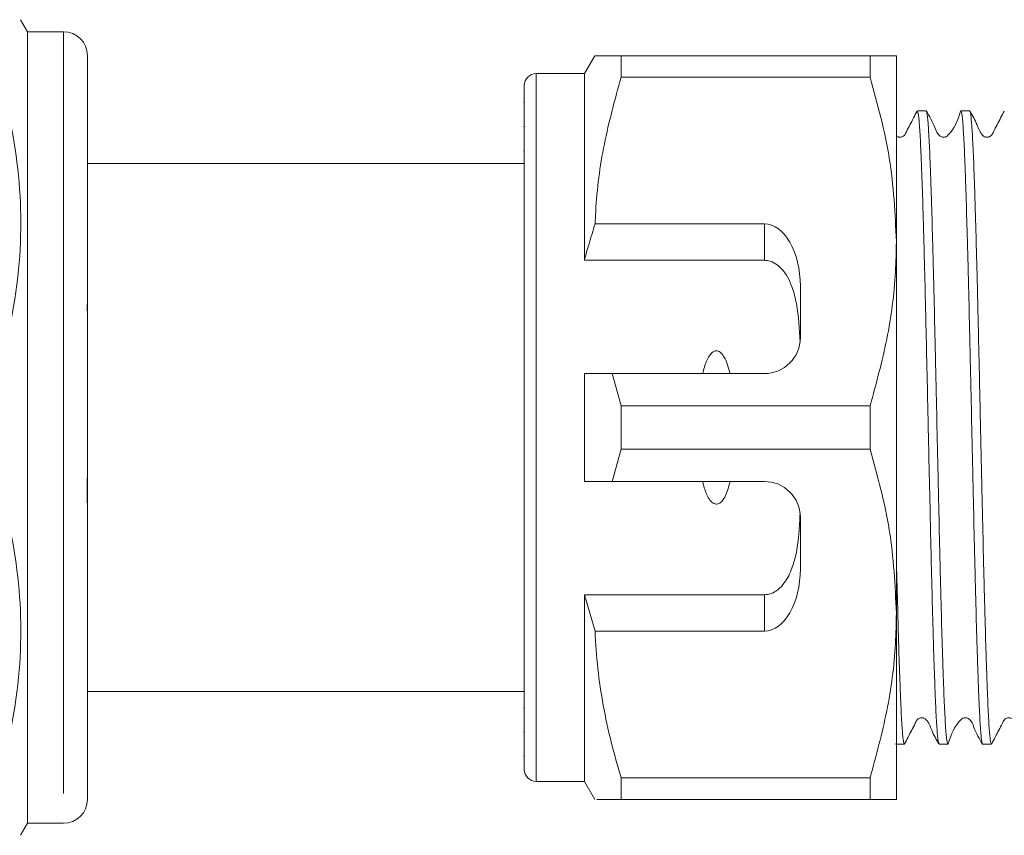
# Model space of a CAD drawing. Units: millimetres. Extents: x 146 to 261, y 102 to 232.
# Drawn here: x 161 to 170, y 109 to 116 of the extents above; entities that cross this region are included whole.
import ezdxf

# ---------------------------------------------------------------- set-up
doc = ezdxf.new("R2010")
doc.units = ezdxf.units.MM
doc.linetypes.add('PHANTOM', pattern=[12.7, 6.35, -1.27, 1.27, -1.27, 1.27, -1.27])

msp = doc.modelspace()

# ---------------------------------------------------------------- linework, layer by layer
at = {"color": 7, "linetype": 'Continuous', "lineweight": 15}
for p, q in [((161.3794, 115.7064), (161.3216, 115.8064)), ((161.6794, 115.7064), (161.3794, 115.7064)), ((161.3794, 115.7064), (161.3794, 109.1064)), ((161.8794, 115.5064), (161.8794, 113.518)), ((166.106, 115.5064), (166.0194, 115.3564)), ((166.3254, 115.3259), (166.3254, 115.5064)), ((168.4, 115.5064), (166.3254, 115.5064)), ((168.4, 115.5064), (168.4, 115.3259)), ((168.6194, 113.9564), (168.6194, 115.5064)), ((166.0194, 115.3564), (165.6194, 115.3564)), ((166.0194, 113.8002), (166.0194, 115.3564)), ((166.3254, 115.3259), (168.4, 115.3259)), ((165.5194, 109.5564), (165.5194, 115.2564)), ((165.5194, 115.1195), (165.5119, 115.1195)), ((168.8671, 115.0464), (168.7941, 115.0464)), ((169.2299, 115.0464), (169.1569, 115.0464)), ((165.5194, 114.9153), (165.5119, 114.9153)), ((165.5119, 114.7144), (165.5194, 114.7144)), ((165.5194, 114.6064), (161.8794, 114.6064)), ((167.5194, 114.1031), (166.1086, 114.1031)), ((168.6194, 110.8564), (168.6194, 113.9564)), ((167.5194, 113.8002), (166.0194, 113.8002)), ((167.8194, 113.1564), (167.8194, 113.5835)), ((161.8794, 113.3038), (161.8794, 113.4755)), ((161.8794, 113.3038), (161.8794, 113.0806)), ((161.8794, 112.9001), (161.8794, 112.438)), ((166.0194, 111.9564), (166.0194, 112.8564)), ((166.3254, 112.587), (166.2504, 112.8564)), ((166.2504, 112.8564), (167.5194, 112.8564)), ((166.3254, 112.2259), (166.3254, 112.587)), ((168.4, 112.587), (166.3254, 112.587)), ((168.4, 112.587), (168.4, 112.2259)), ((161.8794, 112.3529), (161.8794, 112.0338)), ((166.2504, 111.9564), (166.3254, 112.2259)), ((166.3254, 112.2259), (168.4, 112.2259)), ((161.8794, 112.0036), (161.8794, 112.0338)), ((161.8794, 111.7464), (161.8794, 112.0036)), ((167.5194, 111.9564), (166.2504, 111.9564)), ((161.8794, 111.7319), (161.8794, 109.3064)), ((167.8194, 111.2294), (167.8194, 111.6564)), ((167.5194, 111.0127), (166.0194, 111.0127)), ((166.0194, 109.4564), (166.0194, 111.0127)), ((166.0194, 111.0127), (166.1086, 110.7098)), ((168.6194, 109.3064), (168.6194, 110.8564)), ((166.1086, 110.7098), (167.5194, 110.7098)), ((161.8794, 110.2064), (165.5194, 110.2064)), ((165.5194, 110.0701), (165.5119, 110.0701)), ((165.5119, 109.8696), (165.5194, 109.8696)), ((168.6194, 109.7664), (168.6857, 109.7664)), ((168.9754, 109.7664), (169.0485, 109.7664)), ((169.3383, 109.7664), (169.4113, 109.7664)), ((165.5119, 109.6658), (165.5194, 109.6658)), ((165.6194, 109.4564), (166.0194, 109.4564)), ((166.0194, 109.4564), (166.106, 109.3064)), ((168.4, 109.487), (166.3254, 109.487)), ((166.3254, 109.3064), (166.3254, 109.487)), ((168.4, 109.487), (168.4, 109.3064)), ((166.3254, 109.3064), (168.4, 109.3064)), ((161.3216, 109.0064), (161.3794, 109.1064)), ((161.3794, 109.1064), (161.6794, 109.1064))]:
    msp.add_line(p, q, dxfattribs=at)
at = {"color": 8, "linetype": 'PHANTOM', "lineweight": 0}
for p, q in [((161.6794, 115.7064), (161.6794, 109.1064)), ((165.6194, 109.4564), (165.6194, 115.3564)), ((167.5194, 113.8002), (167.5194, 114.1031)), ((167.5194, 110.7098), (167.5194, 111.0127))]:
    msp.add_line(p, q, dxfattribs=at)
at = {"color": 7, "linetype": 'Continuous', "lineweight": 15}
for centre, radius, start, end in [((161.6794, 115.5064), 0.2, 0, 90), ((165.6194, 115.2564), 0.1, 90, 180), ((167.5194, 113.1564), 0.3, 270, 0), ((167.5194, 111.6564), 0.3, 0, 90), ((165.6194, 109.5564), 0.1, 180, 270), ((161.6794, 109.3064), 0.2, 270, 0)]:
    msp.add_arc(centre, radius, start, end, dxfattribs=at)
for centre, start_param, end_param in [((167.5194, 113.5835), 4.712389, 6.283185), ((167.5194, 111.2294), 3.141593, 4.712389)]:
    msp.add_ellipse(centre, major_axis=(0, 0.5196), ratio=0.57735, start_param=start_param, end_param=end_param, dxfattribs=at)
for points, knots in [([(161.1196, 115.4764), (161.1876, 115.1914), (161.3252, 114.6146), (161.3401, 113.6844), (161.1958, 113.0642), (161.1196, 112.7365)], [0, 0, 0, 0, 0.315283, 0.638108, 1, 1, 1, 1]), ([(166.3254, 115.5064), (166.303, 115.5064), (166.2583, 115.5064), (166.2034, 115.5064), (166.1587, 115.5064), (166.1293, 115.5064), (166.1088, 115.5064), (166.1099, 115.5064), (166.1105, 115.5064)], [0, 0, 0, 0, 0.171161, 0.342546, 0.514756, 0.687313, 0.828041, 1, 1, 1, 1]), ([(168.6194, 115.5064), (168.6133, 115.5064), (168.597, 115.5064), (168.4759, 115.5064), (168.4, 115.5064)], [0, 0, 0, 0, 0.373664, 1, 1, 1, 1]), ([(166.1086, 114.1031), (166.1102, 114.1383), (166.1202, 114.3612), (166.1734, 114.7731), (166.2745, 115.1409), (166.3254, 115.3259)], [0, 0, 0, 0, 0.085198, 0.540062, 1, 1, 1, 1]), ([(168.4, 115.3259), (168.4618, 115.1025), (168.5864, 114.6522), (168.6083, 114.1896), (168.6194, 113.9564)], [0, 0, 0, 0, 0.496144, 1, 1, 1, 1]), ([(168.7918, 115.0442), (168.7723, 115.006), (168.7431, 114.9488), (168.7067, 114.8824), (168.6912, 114.8454), (168.6735, 114.8319), (168.6603, 114.8273), (168.6492, 114.826), (168.6383, 114.8273), (168.6276, 114.8306), (168.6221, 114.8353), (168.6194, 114.8378)], [0, 0, 0, 0, 0.434291, 0.650339, 0.760164, 0.824345, 0.859034, 0.894517, 0.93, 0.964691, 1, 1, 1, 1]), ([(168.7941, 115.0407), (168.7967, 115.0386), (168.8008, 115.0352), (168.8068, 114.9844), (168.8134, 114.9076), (168.82, 114.7938), (168.8265, 114.647), (168.8327, 114.4789), (168.8392, 114.2804), (168.8458, 114.0563), (168.8524, 113.8167), (168.859, 113.5557), (168.8654, 113.2796), (168.8717, 112.9954), (168.8782, 112.7012), (168.8848, 112.4044), (168.8914, 112.1077), (168.898, 111.8136), (168.9042, 111.5295), (168.9106, 111.2537), (168.9172, 110.9928), (168.9238, 110.7534), (168.9304, 110.5297), (168.9369, 110.3314), (168.9431, 110.1638), (168.9496, 110.0175), (168.9562, 109.9039), (168.9628, 109.8276), (168.9688, 109.7775), (168.9729, 109.7743), (168.9754, 109.7723)], [0, 0, 0, 0, 0.043562, 0.070912, 0.097301, 0.150975, 0.178324, 0.204713, 0.258388, 0.285737, 0.312126, 0.3658, 0.393149, 0.419538, 0.473212, 0.500562, 0.52695, 0.580624, 0.607974, 0.634362, 0.688036, 0.715386, 0.741774, 0.795449, 0.822798, 0.849187, 0.902861, 0.93021, 0.956599, 1, 1, 1, 1]), ([(169.0509, 109.775), (169.0503, 109.7717), (169.048, 109.76), (169.0442, 109.7726), (169.0377, 109.8051), (169.0311, 109.8783), (169.0245, 109.986), (169.018, 110.1168), (169.0117, 110.2807), (169.0052, 110.4741), (168.9987, 110.6858), (168.9921, 110.923), (168.9855, 111.1801), (168.979, 111.4489), (168.9728, 111.7327), (168.9663, 112.0245), (168.9597, 112.32), (168.9531, 112.6183), (168.9465, 112.912), (168.9401, 113.2008), (168.9338, 113.48), (168.9273, 113.7424), (168.9207, 113.9921), (168.9141, 114.2207), (168.9076, 114.4221), (168.9013, 114.6045), (168.8948, 114.7567), (168.8883, 114.8745), (168.8816, 114.9692), (168.8751, 115.0259), (168.8697, 115.0473), (168.8676, 115.045), (168.8671, 115.0444)], [0, 0, 0, 0, 0.010835, 0.037811, 0.06384, 0.116783, 0.143759, 0.169788, 0.222731, 0.249708, 0.275737, 0.328679, 0.355656, 0.381685, 0.434628, 0.461605, 0.487634, 0.540577, 0.567553, 0.593583, 0.646526, 0.673503, 0.699532, 0.752474, 0.77945, 0.80548, 0.858422, 0.885399, 0.911428, 0.964371, 0.991347, 1, 1, 1, 1]), ([(169.1543, 115.0438), (169.1302, 114.9703), (169.104, 114.8906), (169.036, 114.8316), (169.0223, 114.8271), (169.011, 114.826), (168.9996, 114.8275), (168.9891, 114.8314), (168.9599, 114.8513), (168.9331, 114.935), (168.8944, 115.0013), (168.869, 115.0448)], [0, 0, 0, 0, 0.425489, 0.461771, 0.481634, 0.502103, 0.522693, 0.542905, 0.562297, 0.712552, 1, 1, 1, 1]), ([(169.1569, 115.0451), (169.1571, 115.0456), (169.1589, 115.0485), (169.1639, 115.0307), (169.1705, 114.9797), (169.1771, 114.8892), (169.1837, 114.7757), (169.1902, 114.6278), (169.1965, 114.449), (169.2029, 114.251), (169.2095, 114.0257), (169.2161, 113.7785), (169.2227, 113.5183), (169.229, 113.2409), (169.2354, 112.9531), (169.2419, 112.6602), (169.2486, 112.362), (169.2551, 112.0661), (169.2616, 111.7735), (169.2679, 111.4882), (169.2744, 111.2175), (169.2809, 110.9582), (169.2876, 110.7179), (169.2941, 110.503), (169.2989, 110.3558), (169.3036, 110.2233), (169.3085, 110.1048), (169.3134, 110.0031), (169.32, 109.8913), (169.3266, 109.8126), (169.3331, 109.777), (169.3364, 109.761), (169.3381, 109.7676), (169.3383, 109.7681)], [0, 0, 0, 0, 0.00435, 0.030738, 0.084409, 0.111758, 0.138145, 0.191817, 0.219165, 0.245552, 0.299224, 0.326572, 0.35296, 0.406632, 0.43398, 0.460368, 0.514039, 0.541388, 0.567775, 0.621448, 0.648796, 0.675184, 0.728855, 0.756203, 0.782591, 0.809162, 0.836311, 0.86366, 0.890047, 0.943719, 0.971067, 0.997455, 1, 1, 1, 1]), ([(169.4113, 109.7743), (169.409, 109.7744), (169.4052, 109.7745), (169.3996, 109.8185), (169.3947, 109.8722), (169.3897, 109.9441), (169.3832, 110.0629), (169.3768, 110.2162), (169.3705, 110.4), (169.364, 110.6027), (169.3573, 110.8321), (169.3508, 111.0828), (169.3442, 111.3459), (169.3379, 111.6256), (169.3307, 111.9506), (169.3241, 112.2456), (169.3176, 112.5402), (169.3102, 112.871), (169.3038, 113.1615), (169.2975, 113.4395), (169.291, 113.7077), (169.2844, 113.959), (169.2778, 114.1867), (169.2713, 114.3976), (169.265, 114.5814), (169.2585, 114.7331), (169.252, 114.8628), (169.2454, 114.9586), (169.2388, 115.0168), (169.2342, 115.0425), (169.2312, 115.0445), (169.2299, 115.0454)], [0, 0, 0, 0, 0.037681, 0.065029, 0.091697, 0.118554, 0.144942, 0.198613, 0.225961, 0.252349, 0.30602, 0.333368, 0.359755, 0.413427, 0.440776, 0.480435, 0.520726, 0.547113, 0.600784, 0.628132, 0.654519, 0.70819, 0.735538, 0.761926, 0.815598, 0.842946, 0.869334, 0.923005, 0.950353, 0.97674, 1, 1, 1, 1]), ([(169.5175, 115.0446), (169.4981, 115.0063), (169.4689, 114.9489), (169.4325, 114.8824), (169.417, 114.8454), (169.3993, 114.8319), (169.386, 114.8273), (169.375, 114.826), (169.364, 114.8272), (169.3507, 114.8317), (169.3163, 114.8603), (169.2911, 114.9421), (169.2539, 115.0066), (169.2325, 115.0435)], [0, 0, 0, 0, 0.2427253, 0.3634792, 0.4248651, 0.4607454, 0.4801405, 0.4999793, 0.5198183, 0.5392142, 0.5750979, 0.7572285, 1, 1, 1, 1]), ([(166.1086, 114.1031), (166.0917, 114.0484), (166.0605, 113.9479), (166.0322, 113.8465), (166.0194, 113.8002)], [0, 0, 0, 0, 0.5437782, 1, 1, 1, 1]), ([(168.6194, 113.9564), (168.6177, 113.8723), (168.6123, 113.6004), (168.5516, 113.1398), (168.4507, 112.772), (168.4, 112.587)], [0, 0, 0, 0, 0.18206, 0.588762, 1, 1, 1, 1]), ([(167.817, 113.1191), (167.8115, 113.2278), (167.8035, 113.3838), (167.7513, 113.5891), (167.6941, 113.7061), (167.6146, 113.7744), (167.564, 113.7973), (167.5307, 113.7995), (167.5194, 113.8002)], [0, 0, 0, 0, 0.398311, 0.571178, 0.805762, 0.882504, 0.959945, 1, 1, 1, 1]), ([(161.8794, 113.518), (161.8793, 113.5032), (161.8793, 113.4736), (161.8779, 113.4316), (161.878, 113.3943), (161.8788, 113.3558), (161.8791, 113.3233), (161.8794, 113.3038)], [0, 0, 0, 0, 0.249861, 0.499758, 0.58449, 0.749838, 1, 1, 1, 1]), ([(161.8794, 113.0806), (161.8791, 113.0522), (161.8788, 113.0191), (161.8788, 112.9728), (161.8791, 112.9416), (161.8793, 112.9157), (161.8794, 112.9001)], [0, 0, 0, 0, 0.499227, 0.583861, 0.748933, 1, 1, 1, 1]), ([(167.2331, 112.8564), (167.221, 112.905), (167.205, 112.97), (167.1604, 113.0293), (167.1354, 113.0435), (167.1183, 113.0463), (167.1006, 113.0424), (167.08, 113.0295), (167.0456, 112.9875), (167.0226, 112.9257), (167.01, 112.8742), (167.0056, 112.8564)], [0, 0, 0, 0, 0.3208, 0.428644, 0.465784, 0.503264, 0.53584, 0.579841, 0.656761, 0.881963, 1, 1, 1, 1]), ([(166.0194, 112.8564), (166.0686, 112.8564), (166.1455, 112.8564), (166.2226, 112.8564), (166.2504, 112.8564)], [0, 0, 0, 0, 0.639276, 1, 1, 1, 1]), ([(161.8794, 112.438), (161.8794, 112.4318), (161.8793, 112.4194), (161.8786, 112.4005), (161.8786, 112.3849), (161.879, 112.3693), (161.8792, 112.359), (161.8794, 112.3529)], [0, 0, 0, 0, 0.249558, 0.499182, 0.583951, 0.750066, 1, 1, 1, 1]), ([(168.4, 112.2259), (168.4618, 112.0025), (168.5864, 111.5522), (168.6083, 111.0896), (168.6194, 110.8564)], [0, 0, 0, 0, 0.496144, 1, 1, 1, 1]), ([(161.1196, 112.0764), (161.1876, 111.7914), (161.3252, 111.2146), (161.3401, 110.2844), (161.1958, 109.6642), (161.1196, 109.3365)], [0, 0, 0, 0, 0.315283, 0.638108, 1, 1, 1, 1]), ([(161.8794, 112.0338), (161.8793, 112.0286), (161.8791, 111.9959), (161.8757, 111.9274), (161.8753, 111.8308), (161.8791, 111.7656), (161.8793, 111.7359), (161.8794, 111.7319)], [0, 0, 0, 0, 0.051259, 0.325861, 0.639816, 0.95046, 1, 1, 1, 1]), ([(166.2504, 111.9564), (166.2226, 111.9564), (166.1455, 111.9564), (166.0686, 111.9564), (166.0194, 111.9564)], [0, 0, 0, 0, 0.360724, 1, 1, 1, 1]), ([(167.0056, 111.9564), (167.0078, 111.9471), (167.0177, 111.905), (167.0363, 111.8476), (167.0663, 111.7978), (167.0892, 111.7768), (167.1067, 111.7682), (167.124, 111.767), (167.1409, 111.7717), (167.1621, 111.7864), (167.1987, 111.8352), (167.219, 111.8968), (167.2306, 111.9461), (167.2331, 111.9564)], [0, 0, 0, 0, 0.0616484, 0.2791519, 0.3882115, 0.4330236, 0.4782822, 0.5098712, 0.5414244, 0.5881033, 0.6727826, 0.9311383, 1, 1, 1, 1]), ([(167.5194, 111.0127), (167.5364, 111.0143), (167.5703, 111.0175), (167.6256, 111.0456), (167.6925, 111.1091), (167.7732, 111.2676), (167.807, 111.4736), (167.8144, 111.6368), (167.817, 111.6938)], [0, 0, 0, 0, 0.059871, 0.119442, 0.220839, 0.401488, 0.790987, 1, 1, 1, 1]), ([(168.6857, 109.7687), (168.685, 109.7681), (168.6828, 109.7662), (168.6789, 109.7829), (168.674, 109.8181), (168.6674, 109.891), (168.6608, 109.9994), (168.6543, 110.1419), (168.6479, 110.3056), (168.6415, 110.5002), (168.635, 110.7208), (168.6284, 110.9579), (168.6231, 111.1591), (168.6196, 111.3081), (168.6194, 111.3199)], [0, 0, 0, 0, 0.029849, 0.104248, 0.179194, 0.251505, 0.398586, 0.47353, 0.545843, 0.692925, 0.767871, 0.840183, 0.987263, 1, 1, 1, 1]), ([(168.6194, 110.8564), (168.6177, 110.7723), (168.6123, 110.5004), (168.5516, 110.0398), (168.4507, 109.672), (168.4, 109.487)], [0, 0, 0, 0, 0.18206, 0.588762, 1, 1, 1, 1]), ([(166.3254, 109.487), (166.2967, 109.5866), (166.2393, 109.7858), (166.1745, 110.0899), (166.1269, 110.3981), (166.1147, 110.6058), (166.1086, 110.7098)], [0, 0, 0, 0, 0.248205, 0.496993, 0.748009, 1, 1, 1, 1]), ([(168.6878, 109.7684), (168.7073, 109.8067), (168.7364, 109.864), (168.7729, 109.9305), (168.7884, 109.9675), (168.806, 109.981), (168.8193, 109.9856), (168.8303, 109.9869), (168.8413, 109.9856), (168.8547, 109.9812), (168.8891, 109.9526), (168.9142, 109.8707), (168.9515, 109.8062), (168.9728, 109.7694)], [0, 0, 0, 0, 0.242734, 0.36349, 0.424876, 0.460753, 0.480146, 0.499982, 0.519818, 0.539212, 0.575093, 0.757223, 1, 1, 1, 1]), ([(169.0509, 109.769), (169.0752, 109.8426), (169.1014, 109.9224), (169.1694, 109.9813), (169.183, 109.9857), (169.1943, 109.9869), (169.2057, 109.9854), (169.2162, 109.9815), (169.2455, 109.9616), (169.2722, 109.8779), (169.3109, 109.8116), (169.3363, 109.7681)], [0, 0, 0, 0, 0.425055, 0.461349, 0.48122, 0.501699, 0.5223, 0.542522, 0.561924, 0.71226, 1, 1, 1, 1]), ([(169.4136, 109.7687), (169.4331, 109.8069), (169.4622, 109.8642), (169.4987, 109.9306), (169.5141, 109.9675), (169.5318, 109.981), (169.5451, 109.9856), (169.5561, 109.9869), (169.5671, 109.9856), (169.5804, 109.9811), (169.6149, 109.9525), (169.64, 109.8705), (169.6773, 109.8059), (169.6986, 109.769)], [0, 0, 0, 0, 0.242752, 0.363516, 0.424905, 0.460783, 0.480175, 0.50001, 0.519846, 0.539238, 0.575117, 0.757236, 1, 1, 1, 1]), ([(168.6107, 109.7701), (168.6111, 109.7683), (168.6118, 109.7657), (168.6125, 109.767), (168.6127, 109.7674)], [0, 0, 0, 0, 0.713263, 1, 1, 1, 1]), ([(166.1258, 109.3064), (166.1224, 109.3064), (166.1116, 109.3064), (166.2383, 109.3064), (166.3254, 109.3064)], [0, 0, 0, 0, 0.312692, 1, 1, 1, 1]), ([(168.4, 109.3064), (168.4759, 109.3064), (168.597, 109.3064), (168.6133, 109.3064), (168.6194, 109.3064)], [0, 0, 0, 0, 0.626336, 1, 1, 1, 1])]:
    msp.add_open_spline(points, degree=3, knots=knots, dxfattribs=at)

doc.saveas('drawing.dxf')
